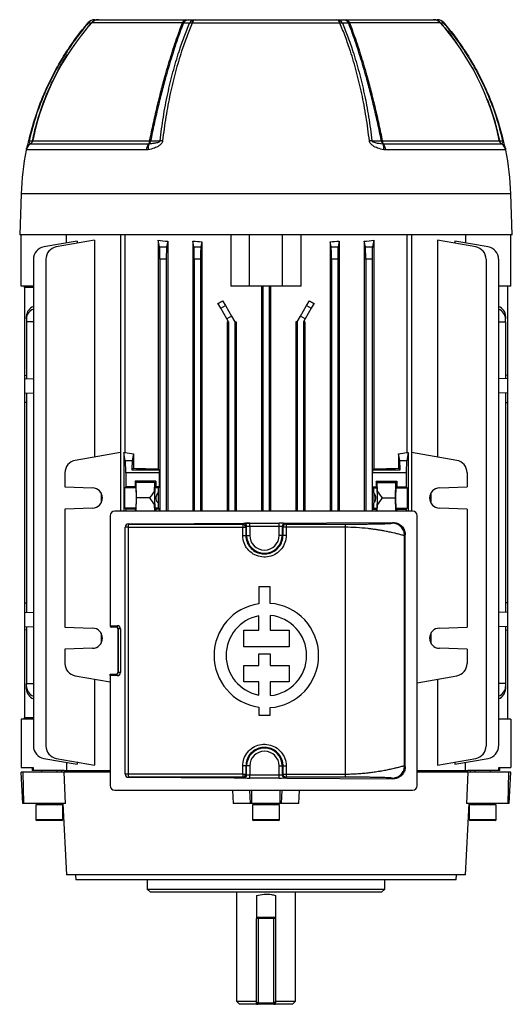
# Model space of a CAD drawing. Units: millimetres. Extents: x -787 to 512, y -512 to 512.
# Drawn here: x -79 to 79, y -512 to -196 of the extents above; entities that cross this region are included whole.
import ezdxf

# ---------------------------------------------------------------- set-up
doc = ezdxf.new("R2010")
doc.units = ezdxf.units.MM

msp = doc.modelspace()

# ---------------------------------------------------------------- linework, layer by layer
at = {"color": 8, "linetype": 'Continuous', "lineweight": 25}
for p, q in [((-57.79, -199.21), (-56.05, -197.11)), ((-26.78, -197), (-55.91, -197)), ((55.91, -197), (26.78, -197)), ((78.54, -251.9), (-78.54, -251.9)), ((-74.6, -282), (-77.5, -282)), ((-77.5, -420), (-74.6, -420)), ((-5.02, -447.5), (-5.22, -443.3)), ((-4.58, -447.5), (-4.58, -443.3)), ((4.58, -447.5), (4.58, -443.3)), ((5.02, -447.5), (5.22, -443.3)), ((-3, -484), (-2.5, -484)), ((2.5, -484), (3, -484))]:
    msp.add_line(p, q, dxfattribs=at)
at = {"color": 7, "linetype": 'Continuous', "lineweight": 25}
for p, q in [((-53.67, -196), (-25.71, -196)), ((-25.71, -196), (-24.76, -196)), ((23.69, -197.07), (-23.69, -197.07)), ((-22.74, -196), (22.74, -196)), ((24.76, -196), (25.71, -196)), ((25.71, -196), (53.67, -196)), ((-75.5, -235.79), (-75.51, -235.81)), ((-75.51, -235.81), (-37.63, -235.81)), ((-74.84, -234.88), (-37.3, -234.88)), ((-37.63, -235.81), (-37.46, -235.79)), ((37.3, -234.88), (74.84, -234.88)), ((37.46, -235.79), (37.63, -235.81)), ((37.63, -235.81), (75.51, -235.81)), ((75.51, -235.81), (75.5, -235.79)), ((-38.34, -237.82), (-76.93, -237.82)), ((-37.79, -237.76), (-38.34, -237.82)), ((38.34, -237.82), (37.79, -237.76)), ((76.93, -237.82), (38.34, -237.82)), ((-78.54, -251.9), (-79, -265)), ((79, -265), (78.54, -251.9)), ((79, -265), (-79, -265)), ((-78.5, -281.5), (-78.5, -265)), ((-64.02, -267.66), (-64.02, -265)), ((-46.67, -265), (-46.67, -353.7)), ((-45.24, -265), (-45.24, -334.89)), ((-11.25, -265), (-11.25, -281.5)), ((-5.25, -281.5), (-5.25, -265)), ((5.25, -281.5), (5.25, -265)), ((11.25, -281.5), (11.25, -265)), ((45.24, -334.89), (45.24, -265)), ((46.67, -265), (46.67, -353.7)), ((64.02, -265), (64.02, -267.66)), ((78.5, -281.5), (78.5, -265)), ((-60.61, -267.06), (-71.3, -268.94)), ((-55.06, -266.79), (-67.28, -268.94)), ((-60.61, -267.06), (-60.61, -267.77)), ((-55.06, -266.79), (-55.06, -336.37)), ((-34.54, -266.79), (-34.54, -340.17)), ((-34.12, -268.94), (-34.54, -266.79)), ((-31.52, -267.1), (-31.88, -268.94)), ((-31.52, -267.1), (-31.52, -353.7)), ((-23.49, -267.06), (-23.49, -353.7)), ((-23.12, -268.94), (-23.49, -267.06)), ((-20.55, -267.25), (-20.88, -268.94)), ((-20.55, -267.25), (-20.55, -353.7)), ((20.55, -267.25), (20.55, -353.7)), ((20.88, -268.94), (20.55, -267.25)), ((23.49, -267.06), (23.12, -268.94)), ((23.49, -267.06), (23.49, -353.7)), ((31.52, -267.1), (31.52, -353.7)), ((31.88, -268.94), (31.52, -267.1)), ((34.54, -266.79), (34.12, -268.94)), ((34.54, -266.79), (34.54, -340.17)), ((55.06, -266.79), (55.06, -336.37)), ((67.28, -268.94), (55.06, -266.79)), ((60.61, -267.06), (60.61, -267.77)), ((71.3, -268.94), (60.61, -267.06)), ((-34.12, -268.94), (-31.88, -268.94)), ((-23.12, -268.94), (-20.88, -268.94)), ((20.88, -268.94), (23.12, -268.94)), ((31.88, -268.94), (34.12, -268.94)), ((-74.6, -272.88), (-74.6, -429.12)), ((-70.59, -272.88), (-70.59, -429.12)), ((-34, -272.88), (-34, -353.7)), ((-32, -272.88), (-34, -272.88)), ((-32, -272.88), (-32, -353.7)), ((-23, -272.88), (-23, -353.7)), ((-21, -272.88), (-23, -272.88)), ((-21, -272.88), (-21, -353.7)), ((21, -272.88), (21, -353.7)), ((23, -272.88), (21, -272.88)), ((23, -272.88), (23, -353.7)), ((32, -272.88), (32, -353.7)), ((34, -272.88), (32, -272.88)), ((34, -272.88), (34, -353.7)), ((70.59, -272.88), (70.59, -429.12)), ((74.6, -272.88), (74.6, -429.12)), ((-74.6, -281.5), (-78.5, -281.5)), ((-77.5, -282), (-77.5, -281.5)), ((-77.5, -282), (-77.5, -310.14)), ((-5.25, -281.5), (-11.25, -281.5)), ((5.25, -281.5), (-5.25, -281.5)), ((-1.44, -281.5), (-1.44, -353.7)), ((-1, -281.5), (-1, -353.7)), ((1, -281.5), (1, -353.7)), ((1.44, -281.5), (1.44, -353.7)), ((11.25, -281.5), (5.25, -281.5)), ((78.5, -281.5), (74.6, -281.5)), ((77.5, -281.5), (77.5, -310.14)), ((-14.53, -288.62), (-15.45, -287.03)), ((-13.91, -286.22), (-13.03, -287.76)), ((13.03, -287.76), (13.91, -286.22)), ((15.45, -287.03), (14.53, -288.62)), ((-14.53, -288.62), (-13.03, -287.76)), ((-12.56, -292.03), (-14.53, -288.62)), ((-13.03, -287.76), (-11.06, -291.17)), ((11.06, -291.17), (13.03, -287.76)), ((14.53, -288.62), (12.56, -292.03)), ((13.03, -287.76), (14.53, -288.62)), ((-76.85, -292.03), (-76.85, -291.17)), ((-76.85, -292.03), (-76.85, -293)), ((-74.6, -293), (-76.85, -293)), ((-76.85, -293), (-76.85, -311.19)), ((-11.06, -291.17), (-12.56, -292.03)), ((-12, -293), (-12.56, -292.03)), ((-12.46, -293), (-12.46, -353.7)), ((-12.46, -293), (-12, -293)), ((-12, -293), (-12, -353.7)), ((-11.06, -291.17), (-10, -293)), ((-10, -293), (-9.56, -293)), ((-10, -293), (-10, -353.7)), ((-9.56, -293), (-9.56, -353.7)), ((9.56, -293), (9.56, -353.7)), ((10, -293), (9.56, -293)), ((10, -293), (11.06, -291.17)), ((10, -293), (10, -353.7)), ((12.56, -292.03), (11.06, -291.17)), ((12.56, -292.03), (12, -293)), ((12.46, -293), (12, -293)), ((12, -293), (12, -353.7)), ((12.46, -293), (12.46, -353.7)), ((74.6, -293), (76.85, -293)), ((76.85, -291.17), (76.85, -292.03)), ((76.85, -293), (76.85, -292.03)), ((76.85, -293), (76.85, -311.19)), ((-77.5, -310.14), (-76.85, -310.12)), ((-77.5, -310.14), (-77.5, -311.21)), ((-77.5, -311.21), (-74.6, -311.11)), ((-77.5, -311.21), (-77.5, -315.79)), ((77.5, -311.21), (74.6, -311.11)), ((77.5, -310.14), (76.85, -310.12)), ((77.5, -310.14), (77.5, -311.21)), ((77.5, -311.21), (77.5, -315.79)), ((-77.5, -315.79), (-74.6, -315.89)), ((-77.5, -315.79), (-77.5, -318.86)), ((-76.85, -315.81), (-76.85, -386.19)), ((77.5, -315.79), (74.6, -315.89)), ((76.85, -315.81), (76.85, -386.19)), ((77.5, -315.79), (77.5, -318.86)), ((-76.85, -318.88), (-77.5, -318.86)), ((-77.5, -318.86), (-77.5, -383.14)), ((76.85, -318.88), (77.5, -318.86)), ((77.5, -318.86), (77.5, -383.14)), ((-46.67, -334.89), (-61.17, -337.44)), ((-45.62, -334.89), (-45.62, -353.7)), ((-45.12, -337.44), (-45.62, -334.89)), ((-45.62, -334.89), (-45.24, -334.89)), ((45.62, -334.89), (45.12, -337.44)), ((45.24, -334.89), (45.62, -334.89)), ((45.62, -334.89), (45.62, -353.7)), ((61.17, -337.44), (46.67, -334.89)), ((-45.12, -337.44), (-42.88, -337.44)), ((-42.47, -335.33), (-42.88, -337.44)), ((-42.47, -335.33), (-42.47, -339.97)), ((42.47, -335.33), (42.47, -339.97)), ((42.88, -337.44), (42.47, -335.33)), ((42.88, -337.44), (45.12, -337.44)), ((-42.47, -339.97), (-43, -340.5)), ((-43, -340.5), (-34.22, -340.5)), ((-34.22, -340.5), (-34.54, -340.17)), ((34.22, -340.5), (34.54, -340.17)), ((34.22, -340.5), (43, -340.5)), ((42.47, -339.97), (43, -340.5)), ((-64.48, -341.38), (-64.48, -345.94)), ((-34.21, -341.38), (-45, -341.38)), ((-45, -341.38), (-45, -345.94)), ((-35.3, -344.12), (-42, -344.12)), ((-42, -344.12), (-42, -345.94)), ((-41.62, -344.5), (-42, -344.12)), ((-35.68, -344.5), (-35.3, -344.12)), ((-35.3, -344.12), (-35.3, -345.94)), ((-34.21, -345.94), (-34.21, -341.38)), ((34.21, -345.94), (34.21, -341.38)), ((45, -341.38), (34.21, -341.38)), ((35.3, -344.12), (42, -344.12)), ((35.3, -344.12), (35.3, -345.94)), ((35.68, -344.5), (35.3, -344.12)), ((41.62, -344.5), (42, -344.12)), ((42, -344.12), (42, -345.94)), ((45, -341.38), (45, -345.94)), ((64.48, -341.38), (64.48, -345.94)), ((-64.48, -345.94), (-55.61, -346.25)), ((-45.31, -346.25), (-45, -345.94)), ((-41.69, -346.25), (-45.31, -346.25)), ((-42, -345.94), (-45, -345.94)), ((-41.69, -346.25), (-42, -345.94)), ((-41.53, -349.5), (-41.62, -344.5)), ((-35.68, -344.5), (-41.62, -344.5)), ((-35.73, -347.32), (-35.68, -344.5)), ((-35.73, -347.32), (-35.73, -351.68)), ((-35.61, -346.25), (-35.3, -345.94)), ((-34.52, -346.25), (-35.61, -346.25)), ((-34.21, -345.94), (-35.3, -345.94)), ((-34.21, -345.94), (-34.52, -346.25)), ((34.21, -345.94), (34.52, -346.25)), ((34.21, -345.94), (35.3, -345.94)), ((34.52, -346.25), (35.61, -346.25)), ((35.61, -346.25), (35.3, -345.94)), ((35.68, -344.5), (41.62, -344.5)), ((35.73, -347.32), (35.68, -344.5)), ((35.73, -351.68), (35.73, -347.32)), ((41.53, -349.5), (41.62, -344.5)), ((41.69, -346.25), (42, -345.94)), ((41.69, -346.25), (45.31, -346.25)), ((42, -345.94), (45, -345.94)), ((45, -345.94), (45.31, -346.25)), ((55.61, -346.25), (64.48, -345.94)), ((-52.91, -347.89), (-52.91, -351.11)), ((-41.61, -353.7), (-41.53, -349.5)), ((-37.37, -349.5), (-41.53, -349.5)), ((-34.62, -347.89), (-34.62, -351.11)), ((34.62, -347.89), (34.62, -351.11)), ((37.37, -349.5), (41.53, -349.5)), ((41.61, -353.7), (41.53, -349.5)), ((52.91, -347.89), (52.91, -351.11)), ((-55.61, -352.75), (-64.48, -353.06)), ((-64.48, -353.06), (-64.48, -390.94)), ((47, -353.7), (-48.5, -353.7)), ((-45, -353.06), (-45.31, -352.75)), ((-41.69, -352.75), (-45.31, -352.75)), ((-42, -353.06), (-45, -353.06)), ((-45, -353.06), (-45, -353.7)), ((-42, -353.06), (-41.69, -352.75)), ((-42, -353.06), (-42, -353.7)), ((-35.69, -353.7), (-35.73, -351.68)), ((-35.3, -353.06), (-35.61, -352.75)), ((-34.52, -352.75), (-35.61, -352.75)), ((-35.3, -353.06), (-35.3, -353.7)), ((-34.21, -353.06), (-35.3, -353.06)), ((-34.21, -353.06), (-34.52, -352.75)), ((-34.21, -353.7), (-34.21, -353.06)), ((34.21, -353.06), (34.52, -352.75)), ((34.21, -353.7), (34.21, -353.06)), ((34.21, -353.06), (35.3, -353.06)), ((34.52, -352.75), (35.61, -352.75)), ((35.3, -353.06), (35.61, -352.75)), ((35.3, -353.06), (35.3, -353.7)), ((35.69, -353.7), (35.73, -351.68)), ((42, -353.06), (41.69, -352.75)), ((41.69, -352.75), (45.31, -352.75)), ((42, -353.06), (42, -353.7)), ((42, -353.06), (45, -353.06)), ((45.31, -352.75), (45, -353.06)), ((45, -353.06), (45, -353.7)), ((64.48, -353.06), (55.61, -352.75)), ((64.48, -353.06), (64.48, -390.94)), ((-50, -355.2), (-50, -390.5)), ((48.5, -441.8), (48.5, -355.2)), ((-45.15, -438.14), (-45.15, -358.86)), ((-45.14, -358.87), (-45.15, -358.86)), ((-44.23, -358.87), (-45.14, -358.87)), ((-45.14, -438.13), (-45.14, -358.87)), ((-44.23, -358.87), (-44.23, -438.13)), ((-44.16, -357.85), (40.67, -357.34)), ((-44.16, -357.85), (-44.14, -357.87)), ((-7.48, -361.5), (-7.48, -358.91)), ((-7.48, -358.91), (-6.46, -358.91)), ((-7.46, -357.91), (-7.22, -357.66)), ((-6.22, -358.66), (-6.46, -358.91)), ((-6.46, -358.91), (-6.46, -361.5)), ((-6.22, -361.5), (-6.22, -358.66)), ((-5.22, -357.63), (4.22, -357.63)), ((-5.22, -358.63), (-5.22, -357.63)), ((-5.22, -358.63), (-5.22, -361.5)), ((4.22, -358.63), (-5.22, -358.63)), ((4.22, -358.63), (4.22, -357.63)), ((4.22, -361.5), (4.22, -358.63)), ((5.46, -358.91), (5.22, -358.66)), ((5.22, -358.66), (5.22, -361.5)), ((5.46, -361.5), (5.46, -358.91)), ((6.22, -357.66), (6.46, -357.91)), ((6.46, -357.91), (25.43, -357.9)), ((25.49, -358.9), (6.48, -358.91)), ((6.48, -358.91), (6.48, -361.5)), ((25.49, -438.1), (25.49, -358.9)), ((40.44, -357.57), (40.67, -357.34)), ((-7.48, -361.5), (-6.46, -361.5)), ((-6.22, -361.5), (-6.46, -361.5)), ((-6.22, -361.5), (-5.22, -361.5)), ((5.22, -361.5), (4.22, -361.5)), ((5.22, -361.5), (5.46, -361.5)), ((6.48, -361.5), (5.46, -361.5)), ((44.69, -361.32), (44.44, -361.57)), ((44.44, -435.43), (44.44, -361.57)), ((44.69, -435.68), (44.69, -361.32)), ((-2.35, -378.07), (-2.35, -383.45)), ((1.35, -378.07), (-2.35, -378.07)), ((1.35, -383.32), (1.35, -378.07)), ((-77.5, -383.14), (-76.85, -383.12)), ((-77.5, -383.14), (-77.5, -386.21)), ((77.5, -383.14), (76.85, -383.12)), ((77.5, -383.14), (77.5, -386.21)), ((-77.5, -386.21), (-74.6, -386.11)), ((-77.5, -386.21), (-77.5, -390.79)), ((-2.35, -391.95), (-2.35, -387.37)), ((1.35, -387.19), (1.35, -391.95)), ((77.5, -386.21), (74.6, -386.11)), ((77.5, -386.21), (77.5, -390.79)), ((-77.5, -390.79), (-74.6, -390.89)), ((-77.5, -390.79), (-77.5, -391.86)), ((-76.85, -390.81), (-76.85, -409)), ((-64.48, -390.94), (-55.61, -391.25)), ((-50, -390.5), (-47.69, -390.5)), ((-47.86, -391), (-49.5, -391)), ((-47.36, -391.5), (-47.44, -391.5)), ((-47.44, -405.5), (-47.44, -391.5)), ((-46.7, -391.5), (-47.36, -391.5)), ((-47.36, -405.5), (-47.36, -391.5)), ((-46.7, -391.5), (-46.7, -405.5)), ((55.61, -391.25), (64.48, -390.94)), ((77.5, -390.79), (74.6, -390.89)), ((76.85, -390.81), (76.85, -409)), ((77.5, -390.79), (77.5, -391.86)), ((-76.85, -391.88), (-77.5, -391.86)), ((-77.5, -391.86), (-77.5, -420)), ((-52.91, -392.89), (-52.91, -396.11)), ((-7.11, -397.29), (-7.11, -391.95)), ((-7.11, -391.95), (-2.35, -391.95)), ((1.35, -391.95), (7.44, -391.95)), ((7.44, -391.95), (7.44, -397.29)), ((52.91, -392.89), (52.91, -396.11)), ((76.85, -391.88), (77.5, -391.86)), ((77.5, -391.86), (77.5, -420.5)), ((-55.61, -397.75), (-64.48, -398.06)), ((-64.48, -398.06), (-64.48, -402.62)), ((7.44, -397.29), (-7.11, -397.29)), ((64.48, -398.06), (55.61, -397.75)), ((64.48, -398.06), (64.48, -402.62)), ((-2.35, -403.26), (-2.35, -399.51)), ((-2.35, -399.51), (1.35, -399.51)), ((1.35, -399.51), (1.35, -403.26)), ((-7.11, -408.52), (-7.11, -403.26)), ((-7.11, -403.26), (-2.35, -403.26)), ((1.35, -403.26), (7.44, -403.26)), ((7.44, -403.26), (7.44, -408.52)), ((-61.17, -406.56), (-50, -408.53)), ((-55.06, -407.63), (-55.06, -435.21)), ((-50, -406.5), (-50, -406)), ((-50, -406), (-47.86, -406)), ((-50, -406.5), (-50, -441.8)), ((-47.69, -406.5), (-50, -406.5)), ((-47.44, -405.5), (-47.36, -405.5)), ((-46.7, -405.5), (-47.36, -405.5)), ((48.5, -408.79), (61.17, -406.56)), ((55.06, -407.63), (55.06, -435.21)), ((-76.85, -409.97), (-76.85, -409)), ((-76.85, -409), (-74.6, -409)), ((-76.85, -410.83), (-76.85, -409.97)), ((-2.35, -408.52), (-7.11, -408.52)), ((-2.35, -412.73), (-2.35, -408.52)), ((7.44, -408.52), (1.35, -408.52)), ((1.35, -408.52), (1.35, -412.91)), ((76.85, -409), (74.6, -409)), ((76.85, -409), (76.85, -409.97)), ((76.85, -409.97), (76.85, -410.83)), ((-2.35, -416.65), (-2.35, -419.18)), ((1.35, -419.18), (1.35, -416.78)), ((-77.5, -420.5), (-77.5, -420)), ((-2.35, -419.18), (1.35, -419.18)), ((-78.5, -420.5), (-78.5, -436)), ((-74.6, -420.5), (-78.5, -420.5)), ((78.5, -420.5), (74.6, -420.5)), ((78.5, -420.5), (78.5, -436)), ((-78.5, -436), (-74.69, -436)), ((-75, -436), (-75, -437)), ((-74.69, -436), (-74.69, -437)), ((-71.3, -433.06), (-60.61, -434.94)), ((-67.28, -433.06), (-55.06, -435.21)), ((-64.02, -434.34), (-64.02, -437)), ((-60.61, -434.23), (-60.61, -434.94)), ((-7.48, -438.09), (-7.48, -435.5)), ((-6.46, -435.5), (-7.48, -435.5)), ((-6.46, -435.5), (-6.46, -438.09)), ((-6.22, -435.5), (-6.46, -435.5)), ((-6.22, -438.34), (-6.22, -435.5)), ((-5.22, -435.5), (-6.22, -435.5)), ((-5.22, -435.5), (-5.22, -438.37)), ((4.22, -435.5), (5.22, -435.5)), ((4.22, -438.37), (4.22, -435.5)), ((5.22, -435.5), (5.46, -435.5)), ((5.22, -435.5), (5.22, -438.34)), ((5.46, -435.5), (6.48, -435.5)), ((5.46, -438.09), (5.46, -435.5)), ((6.48, -435.5), (6.48, -438.09)), ((44.44, -435.43), (44.69, -435.68)), ((55.06, -435.21), (67.28, -433.06)), ((60.61, -434.94), (71.3, -433.06)), ((60.61, -434.23), (60.61, -434.94)), ((64.02, -437), (64.02, -434.34)), ((74.69, -436), (78.5, -436)), ((74.69, -437), (74.69, -436)), ((75, -437), (75, -436)), ((-77.98, -447.5), (-78.5, -437.5)), ((-77.88, -437.5), (-78.5, -437.5)), ((-77.68, -447.5), (-77.88, -437.5)), ((-64.76, -437.5), (-77.88, -437.5)), ((-74.69, -437), (-75, -437)), ((-64.71, -437), (-74.69, -437)), ((-72, -437), (-72, -437.5)), ((-67, -437.5), (-67, -437)), ((-65.63, -437), (-65.67, -437.5)), ((-50, -437.5), (-64.76, -437.5)), ((-64.29, -447.5), (-64.76, -437.5)), ((-64.71, -437), (-50, -437)), ((-45.15, -438.14), (-45.14, -438.13)), ((-44.23, -438.13), (-45.14, -438.13)), ((-44.14, -439.13), (-44.16, -439.15)), ((-44.16, -439.15), (40.67, -439.66)), ((-7.48, -438.09), (-6.46, -438.09)), ((-7.22, -439.34), (-7.46, -439.09)), ((-6.46, -438.09), (-6.22, -438.34)), ((-5.22, -439.37), (-5.22, -438.37)), ((-5.22, -438.37), (4.22, -438.37)), ((4.22, -439.37), (4.22, -438.37)), ((5.22, -438.34), (5.46, -438.09)), ((6.46, -439.09), (6.22, -439.34)), ((25.43, -439.1), (6.46, -439.09)), ((6.48, -438.09), (25.49, -438.1)), ((48.5, -437), (64.71, -437)), ((64.76, -437.5), (48.5, -437.5)), ((64.76, -437.5), (64.29, -447.5)), ((74.69, -437), (64.71, -437)), ((77.88, -437.5), (64.76, -437.5)), ((65.67, -437.5), (65.63, -437)), ((67, -437), (67, -437.5)), ((72, -437.5), (72, -437)), ((75, -437), (74.69, -437)), ((77.68, -447.5), (77.88, -437.5)), ((78.5, -437.5), (77.88, -437.5)), ((77.98, -447.5), (78.5, -437.5)), ((4.22, -439.37), (-5.22, -439.37)), ((40.67, -439.66), (40.44, -439.43)), ((-48.5, -443.3), (47, -443.3)), ((-10.73, -443.3), (-10.57, -447.5)), ((10.57, -447.5), (10.73, -443.3)), ((-77.68, -447.5), (-77.98, -447.5)), ((-64.29, -447.5), (-77.68, -447.5)), ((-73.86, -448), (-73.86, -452.79)), ((-69.5, -448), (-73.86, -448)), ((-65.14, -448), (-69.5, -448)), ((-65.15, -447.5), (-63.95, -470.5)), ((-65.14, -452.79), (-65.14, -448)), ((-5.02, -447.5), (-10.57, -447.5)), ((-4.58, -447.5), (-5.02, -447.5)), ((4.58, -447.5), (-4.58, -447.5)), ((-4.36, -448), (-4.36, -452.79)), ((4.36, -448), (-4.36, -448)), ((4.36, -452.79), (4.36, -448)), ((5.02, -447.5), (4.58, -447.5)), ((10.57, -447.5), (5.02, -447.5)), ((63.95, -470.5), (65.15, -447.5)), ((77.68, -447.5), (64.29, -447.5)), ((65.14, -448), (65.14, -452.79)), ((73.86, -448), (65.14, -448)), ((73.86, -452.79), (73.86, -448)), ((77.98, -447.5), (77.68, -447.5)), ((-73.86, -452.79), (-73.5, -453)), ((-69.5, -452.79), (-73.86, -452.79)), ((-69.5, -453), (-73.5, -453)), ((-65.14, -452.79), (-69.5, -452.79)), ((-65.5, -453), (-69.5, -453)), ((-65.5, -453), (-65.14, -452.79)), ((-4.36, -452.79), (-4, -453)), ((4.36, -452.79), (-4.36, -452.79)), ((4, -453), (-4, -453)), ((4, -453), (4.36, -452.79)), ((65.14, -452.79), (65.5, -453)), ((73.86, -452.79), (65.14, -452.79)), ((73.5, -453), (65.5, -453)), ((73.5, -453), (73.86, -452.79)), ((63.95, -470.5), (-63.95, -470.5)), ((-61.05, -470.5), (-61.03, -472)), ((61.03, -472), (61.05, -470.5)), ((61.03, -472), (-61.03, -472)), ((-38.1, -472), (-38.1, -475)), ((38.1, -475), (38.1, -472)), ((-38.1, -475), (-37.1, -476)), ((-38.1, -475), (38.1, -475)), ((37.1, -476), (-37.1, -476)), ((-9.5, -476), (-9.5, -511)), ((-3, -477.06), (-3, -484.5)), ((3, -477.06), (3, -484.5)), ((9.5, -511), (9.5, -476)), ((37.1, -476), (38.1, -475)), ((-3, -511.5), (-3, -484.5)), ((-2.5, -484.5), (-3, -484.5)), ((-2.5, -484.5), (-2.5, -484)), ((-2.5, -484), (2.5, -484)), ((2.5, -484.5), (-2.5, -484.5)), ((-2.5, -484.5), (-2.5, -511.5)), ((2.5, -484), (2.5, -484.5)), ((2.5, -511.5), (2.5, -484.5)), ((3, -484.5), (2.5, -484.5)), ((3, -484.5), (3, -511.5)), ((-9.5, -511), (-8.5, -512)), ((-9.5, -511), (-3, -511)), ((-2.5, -511.5), (-3, -511.5)), ((-2.5, -511.5), (2.5, -511.5)), ((-2.5, -511.5), (-2.5, -512)), ((3, -511.5), (2.5, -511.5)), ((2.5, -512), (2.5, -511.5)), ((3, -511), (9.5, -511)), ((8.5, -512), (9.5, -511)), ((-3, -512), (-8.5, -512)), ((-3, -512), (-2.5, -512)), ((2.5, -512), (-2.5, -512)), ((2.5, -512), (3, -512)), ((8.5, -512), (3, -512))]:
    msp.add_line(p, q, dxfattribs=at)
at = {"color": 7, "linetype": 'Continuous', "lineweight": 25, "flags": 128}
for points in [[(-57.14, -197.06), (-57.14, -197.06), (-57.14, -197.07)], [(57.14, -197.07), (57.14, -197.06), (57.14, -197.06)], [(-76.1, -234.88), (-76.11, -234.88), (-76.11, -234.88), (-76.11, -234.88), (-76.1, -234.88), (-76.08, -234.89), (-76.06, -234.89), (-76.04, -234.9), (-76.01, -234.9)], [(-76.01, -234.9), (-75.78, -234.9), (-75.41, -234.91), (-74.89, -234.91)], [(-37.01, -234.91), (-36.03, -234.91), (-35.04, -234.91), (-33.98, -234.9)], [(33.98, -234.9), (34.62, -234.9), (35.61, -234.91), (37.01, -234.91)], [(74.89, -234.91), (75.26, -234.91), (75.62, -234.91), (76.01, -234.9)], [(76.1, -234.88), (76.11, -234.88), (76.11, -234.88), (76.11, -234.88), (76.1, -234.88), (76.08, -234.89), (76.06, -234.89), (76.04, -234.9), (76.01, -234.9)], [(-47.69, -390.5), (-47.7, -390.6), (-47.71, -390.69), (-47.72, -390.78), (-47.74, -390.85), (-47.77, -390.92), (-47.79, -390.96), (-47.82, -390.99), (-47.86, -391)], [(-47.69, -406.5), (-47.7, -406.4), (-47.71, -406.31), (-47.72, -406.22), (-47.74, -406.15), (-47.77, -406.08), (-47.79, -406.04), (-47.82, -406.01), (-47.86, -406)]]:
    msp.add_lwpolyline(points, dxfattribs=at)
at = {"color": 7, "linetype": 'Continuous', "lineweight": 25}
for centre, radius, start, end in [((4.56, -250.9), 81, 138.2914, 168.2029), ((-54.85, -199), 3, 90, 139.7118), ((-54.83, -198.78), 2.78, 90.4286, 143.3863), ((-53.83, -198.78), 2.78, 90.4251, 143.002), ((-53.67, -199), 3, 90, 138.2914), ((-25.46, -197.35), 1.37, 100.6691, 165.5317), ((-24.66, -198.12), 2.12, 92.7913, 151.5641), ((-22.63, -198.12), 2.12, 92.8681, 152.0475), ((-23.88, -200.11), 3.05, 86.2713, 101.7685), ((-22.39, -197.26), 1.31, 105.3613, 171.4491), ((22.39, -197.26), 1.31, 8.5515, 74.6393), ((22.63, -198.12), 2.12, 27.9648, 87.1339), ((23.89, -200.11), 3.05, 78.2597, 93.7575), ((24.66, -198.12), 2.12, 28.4467, 87.2104), ((25.46, -197.35), 1.37, 14.4685, 79.331), ((53.67, -199), 3, 41.7086, 90), ((53.83, -198.78), 2.78, 36.9894, 89.5748), ((54.85, -199), 3, 40.2858, 90), ((54.83, -198.78), 2.78, 36.6039, 89.5713), ((-4.56, -250.9), 81, 11.529, 41.7086), ((-73.99, -238.4), 3, 120.3516, 168.9618), ((-76.21, -234.6), 1.4, 300.3516, 348.5931), ((-76.26, -234.62), 1.4, 303.0007, 347.9852), ((-74.89, -234.85), 0.0618, 269.7968, 329.964), ((4.56, -250.9), 81, 168.2029, 168.5931), ((-34.59, -238.02), 3.76, 144.0081, 177.062), ((-34.42, -237.31), 3.4, 153.474, 187.7302), ((-39.04, -234.78), 1.75, 323.9651, 356.8591), ((-38.48, -234.72), 1.48, 313.7172, 352.7578), ((-36.52, -229.04), 5.89, 262.4247, 265.2003), ((-33.36, -243.21), 8.33, 88.7402, 94.2666), ((33.36, -243.22), 8.34, 85.758, 91.2808), ((36.52, -229.03), 5.9, 274.8314, 277.6024), ((38.48, -234.72), 1.48, 187.247, 226.2833), ((39.04, -234.78), 1.75, 183.1408, 216.0342), ((34.42, -237.31), 3.4, 352.2688, 26.5245), ((34.59, -238.02), 3.76, 2.9379, 35.9913), ((76.21, -234.6), 1.4, 191.4069, 239.6484), ((74.89, -234.85), 0.0617, 210.1421, 270.3013), ((76.26, -234.62), 1.4, 192.0089, 236.9995), ((73.99, -238.4), 3, 11.0382, 59.6484), ((11.32, -255.04), 89.92, 168.9618, 178), ((-11.32, -255.04), 89.92, 2, 11.0382), ((-70.6, -272.88), 4, 100, 180), ((-66.59, -272.88), 4, 100, 180), ((66.59, -272.88), 4, 0, 80), ((70.6, -272.88), 4, 0, 80), ((-73.34, -291.34), 3.52, 111.0442, 177.2478), ((-73.4, -292.15), 3.45, 110.314, 177.978), ((73.4, -291.29), 3.45, 2.022, 69.686), ((73.34, -292.2), 3.52, 2.7522, 68.9558), ((-60.48, -341.38), 4, 100, 180), ((60.48, -341.38), 4, 0, 80), ((-55.73, -349.5), 3.25, 272, 88), ((55.73, -349.5), 3.25, 92, 268), ((-48.5, -355.2), 1.5, 90, 180), ((47, -355.2), 1.5, 0, 90), ((-44.14, -358.87), 1, 90.0204, 179.9796), ((-41.19, -358.64), 3.04, 165.5014, 184.4769), ((11.14, -358.67), 18.62, 177.6593, 180.7373), ((-7.46, -358.91), 1, 0.0204, 89.9796), ((-7.22, -358.66), 1, 0.0204, 89.9796), ((6.22, -358.66), 1, 90.0204, 179.9796), ((-0.5, -361.5), 5.72, 180, 0), ((-0.5, -361.5), 4.72, 180, 0), ((0.11, -400.05), 16.78, 98.4201, 261.5799), ((0.11, -400.05), 16.78, 274.2599, 85.7401), ((0.11, -400.05), 12.92, 100.9635, 259.0365), ((0.11, -400.05), 12.92, 275.5363, 84.4637), ((-55.73, -394.5), 3.25, 272, 88), ((-49.5, -390.5), 0.5, 180, 270), ((55.73, -394.5), 3.25, 92, 268), ((-60.48, -402.62), 4, 180, 260), ((60.48, -402.62), 4, 280, 0), ((-73.34, -409.8), 3.52, 182.7522, 248.9558), ((73.4, -409.85), 3.45, 290.314, 357.978), ((-73.4, -410.71), 3.45, 182.022, 249.686), ((73.34, -410.66), 3.52, 291.0442, 357.2478), ((-70.6, -429.12), 4, 180, 260), ((-66.59, -429.12), 4, 180, 260), ((66.59, -429.12), 4, 280, 0), ((70.6, -429.12), 4, 280, 0), ((-0.5, -435.5), 5.72, 0, 180), ((-0.5, -435.5), 4.72, 0, 180), ((-44.14, -438.13), 1, 180.0204, 269.9796), ((-41.19, -438.36), 3.04, 175.5231, 194.4986), ((11.14, -438.33), 18.62, 179.2627, 182.3407), ((-7.46, -438.09), 1, 270.0204, 359.9796), ((-7.22, -438.34), 1, 270.0204, 359.9796), ((6.22, -438.34), 1, 180.0204, 269.9796), ((-48.5, -441.8), 1.5, 180, 270), ((47, -441.8), 1.5, 270, 0), ((-72.1, -447.5), 0.5, 270, 0), ((-66.9, -447.5), 0.5, 180, 270), ((-2.6, -447.5), 0.5, 270, 0), ((2.6, -447.5), 0.5, 180, 270), ((66.9, -447.5), 0.5, 270, 0), ((72.1, -447.5), 0.5, 180, 270), ((-2.5, -484.5), 0.5, 90, 180), ((2.5, -484.5), 0.5, 0, 90), ((-2.5, -511.5), 0.5, 180, 270), ((2.5, -511.5), 0.5, 270, 0)]:
    msp.add_arc(centre, radius, start, end, dxfattribs=at)
at = {"color": 8, "linetype": 'Continuous', "lineweight": 25}
for centre, radius, start, end in [((-58.97, -199.33), 2.92, 49.27, 51.2023), ((62.7, -203.76), 8.7, 129.6902, 130.3375), ((-74.06, -238.32), 2.92, 119.6807, 165.7049), ((74.06, -238.32), 2.92, 13.8763, 60.3202)]:
    msp.add_arc(centre, radius, start, end, dxfattribs=at)
at = {"color": 7, "linetype": 'Continuous', "lineweight": 25}
for centre, major_axis, ratio, start_param, end_param in [((0, -257.08), (65, 0), 0.176327, 4.152117, 4.20611), ((0, -256.37), (65, 0), 0.176327, 4.342659, 4.390743), ((0, -256.37), (65, 0), 0.176327, 5.034035, 5.082119), ((0, -257.08), (65, 0), 0.176327, 5.218668, 5.272661), ((-34.14, -272.88), (0, 4), 0.034921, 4.712389, 6.108652), ((-31.86, -272.88), (0, 4), 0.034921, 0.174533, 1.570796), ((-23.14, -272.88), (0, 4), 0.034921, 4.712389, 6.108652), ((-20.86, -272.88), (0, 4), 0.034921, 0.174533, 1.570796), ((20.86, -272.88), (0, 4), 0.034921, 4.712389, 6.108652), ((23.14, -272.88), (0, 4), 0.034921, 0.174533, 1.570796), ((31.86, -272.88), (0, 4), 0.034921, 4.712389, 6.108652), ((34.14, -272.88), (0, 4), 0.034921, 0.174533, 1.570796), ((0, -265.26), (64.74, 38.57), 0.151498, 4.382459, 4.406643), ((0, -265.26), (64.74, -38.57), 0.151498, 5.018135, 5.042319), ((0, -326.66), (65, 0), 0.176327, 3.942496, 4.000406), ((0, -326.66), (65, 0), 0.176327, 5.424372, 5.482282), ((-45.14, -341.38), (0, 4), 0.034921, 4.712389, 6.108652), ((-42.86, -341.38), (0, 4), 0.034921, 0.174533, 1.347339), ((42.86, -341.38), (0, 4), 0.034921, 4.935847, 6.108652), ((45.14, -341.38), (0, 4), 0.034921, 0.174533, 1.570796), ((0, -338.25), (65, 0), 0.034921, 4.000406, 4.152117), ((-34.35, -341.38), (0, 4), 0.034921, 4.712389, 4.935847), ((34.35, -341.38), (0, 4), 0.034921, 1.347339, 1.570796), ((0, -338.25), (65, 0), 0.034921, 5.272661, 5.424372), ((-45.31, -349.5), (0, 3.25), 0.034921, 0.034907, 3.106686), ((-41.69, -349.5), (0, 3.25), 0.034921, 3.176499, 6.248279), ((0, -445.42), (0, 118.91), 0.531709, 0.60059, 0.632339), ((-35.61, -349.5), (0, 3.25), 0.034921, 0.034907, 3.106686), ((-34.52, -349.5), (0, 3.25), 0.034921, 0.034907, 1.051306), ((34.52, -349.5), (0, 3.25), 0.034921, 5.231879, 6.248279), ((35.61, -349.5), (0, 3.25), 0.034921, 3.176499, 6.248279), ((0, -445.42), (0, 118.91), 0.531709, 5.650847, 5.682595), ((41.69, -349.5), (0, 3.25), 0.034921, 0.034907, 3.106686), ((45.31, -349.5), (0, 3.25), 0.034921, 3.176499, 6.248279), ((0, -253.58), (0, 118.91), 0.531709, 2.509254, 2.541003), ((0, -253.58), (0, 118.91), 0.531709, 3.742183, 3.773931), ((-34.52, -349.5), (0, 3.25), 0.034921, 2.090287, 3.106686), ((34.52, -349.5), (0, 3.25), 0.034921, 3.176499, 4.192899), ((-44.16, -358.85), (0.37, 0.931), 0.991773, 0.381351, 1.951843), ((-0.5, -350.22), (498.77, 0), 0.01742, 4.624611, 4.698398), ((-0.5, -349.22), (497.77, 0), 0.017455, 4.624611, 4.698398), ((-5.22, -357.66), (2, 0), 0.017455, 1.570796, 3.124139), ((-5.22, -358.66), (1, 0), 0.03491, 1.570796, 3.124139), ((4.22, -357.66), (2, 0), 0.017455, 0.017453, 1.570796), ((4.22, -358.66), (1, 0), 0.03491, 0.017453, 1.570796), ((-47.94, -391.5), (0, 0.5), 0.994177, 4.712389, 6.283185), ((-47.86, -391.5), (0, 0.5), 0.988506, 4.712389, 6.283185), ((-47.69, -391.5), (0, 1), 0.994177, 4.712389, 6.283185), ((-47.94, -405.5), (0, 0.5), 0.994177, 3.141593, 4.712389), ((-47.86, -405.5), (0, 0.5), 0.988506, 3.141593, 4.712389), ((-47.69, -405.5), (0, 1), 0.994177, 3.141593, 4.712389), ((-44.16, -438.15), (-0.37, 0.931), 0.991773, 1.18975, 2.760241), ((-0.5, -446.78), (498.77, 0), 0.01742, 1.584788, 1.658574), ((-0.5, -447.78), (497.77, 0), 0.017455, 1.584788, 1.658574), ((-5.22, -438.34), (1, 0), 0.03491, 3.159046, 4.712389), ((4.22, -438.34), (1, 0), 0.03491, 4.712389, 6.265732), ((-5.22, -439.34), (2, 0), 0.017455, 3.159046, 4.712389), ((4.22, -439.34), (2, 0), 0.017455, 4.712389, 6.265732)]:
    msp.add_ellipse(centre, major_axis=major_axis, ratio=ratio, start_param=start_param, end_param=end_param, dxfattribs=at)
for points, knots in [([(-76.1, -234.88), (-75.44, -232.32), (-74.11, -227.17), (-71.3, -219.79), (-67.92, -212.73), (-64.33, -206.67), (-60.71, -201.45), (-58.33, -198.53), (-57.14, -197.07)], [0, 0, 0, 0, 0.1859426, 0.3733645, 0.5536962, 0.7353726, 0.8674222, 1, 1, 1, 1]), ([(-57.07, -197.12), (-58.26, -198.58), (-60.64, -201.49), (-64.24, -206.7), (-67.83, -212.76), (-71.2, -219.79), (-74.02, -227.18), (-75.35, -232.32), (-76.01, -234.9)], [0, 0, 0, 0, 0.132066, 0.264661, 0.444968, 0.626621, 0.81257, 1, 1, 1, 1]), ([(-56.05, -197.11), (-56.24, -197.11), (-56.58, -197.12), (-56.92, -197.12), (-57.07, -197.12)], [0, 0, 0, 0, 0.5556796, 1, 1, 1, 1]), ([(-54.85, -196), (-54.71, -196), (-54.37, -196), (-54.03, -196), (-53.85, -196)], [0, 0, 0, 0, 0.444327, 1, 1, 1, 1]), ([(-37.3, -234.88), (-37.28, -234.78), (-36.91, -232.95), (-36.17, -229.42), (-35.03, -224.36), (-33.8, -219.41), (-32.31, -213.82), (-30.53, -207.73), (-28.6, -201.87), (-27.32, -198.44), (-26.78, -197)], [0, 0, 0, 0, 0.007283, 0.1311, 0.254921, 0.378743, 0.502563, 0.685076, 0.867592, 1, 1, 1, 1]), ([(-26.52, -197.11), (-27.04, -198.5), (-28.3, -201.88), (-30.21, -207.71), (-32, -213.81), (-33.5, -219.41), (-34.74, -224.42), (-35.92, -229.59), (-36.65, -233.13), (-37.01, -234.91)], [0, 0, 0, 0, 0.128377, 0.311734, 0.495087, 0.619486, 0.743887, 0.871945, 1, 1, 1, 1]), ([(-33.98, -234.9), (-33.65, -232.34), (-33, -227.19), (-31.58, -219.82), (-29.89, -212.76), (-28.1, -206.71), (-26.29, -201.49), (-25.1, -198.58), (-24.51, -197.12)], [0, 0, 0, 0, 0.18607, 0.373624, 0.554033, 0.735789, 0.867632, 1, 1, 1, 1]), ([(-23.69, -197.07), (-24.28, -198.52), (-25.48, -201.43), (-27.28, -206.64), (-29.07, -212.7), (-30.77, -219.75), (-32.19, -227.14), (-32.85, -232.3), (-33.18, -234.88)], [0, 0, 0, 0, 0.131837, 0.264198, 0.444629, 0.626409, 0.812462, 1, 1, 1, 1]), ([(-26.52, -197.11), (-26.56, -197.07), (-26.63, -197.02), (-26.75, -197.01), (-26.78, -197)], [0, 0, 0, 0, 0.691823, 1, 1, 1, 1]), ([(-24.51, -197.12), (-24.88, -197.12), (-25.55, -197.11), (-26.22, -197.11), (-26.52, -197.11)], [0, 0, 0, 0, 0.555638, 1, 1, 1, 1]), ([(-24.76, -196), (-24.46, -196), (-23.79, -196), (-23.11, -196), (-22.74, -196)], [0, 0, 0, 0, 0.444355, 1, 1, 1, 1]), ([(22.74, -196), (23.04, -196), (23.71, -196), (24.39, -196), (24.76, -196)], [0, 0, 0, 0, 0.4443269, 1, 1, 1, 1]), ([(33.17, -234.88), (32.85, -232.32), (32.19, -227.17), (30.78, -219.79), (29.08, -212.73), (27.3, -206.67), (25.49, -201.45), (24.29, -198.53), (23.69, -197.07)], [0, 0, 0, 0, 0.185943, 0.373365, 0.553696, 0.735373, 0.867422, 1, 1, 1, 1]), ([(26.52, -197.11), (26.15, -197.11), (25.48, -197.12), (24.81, -197.12), (24.51, -197.12)], [0, 0, 0, 0, 0.55568, 1, 1, 1, 1]), ([(24.51, -197.12), (25.1, -198.58), (26.3, -201.49), (28.1, -206.7), (29.89, -212.76), (31.58, -219.79), (32.99, -227.18), (33.65, -232.32), (33.98, -234.9)], [0, 0, 0, 0, 0.132066, 0.264661, 0.444968, 0.626621, 0.81257, 1, 1, 1, 1]), ([(26.78, -197), (26.73, -197.01), (26.62, -197.03), (26.55, -197.08), (26.52, -197.11)], [0, 0, 0, 0, 0.4465724, 1, 1, 1, 1]), ([(37.01, -234.91), (36.99, -234.81), (36.62, -232.98), (35.88, -229.44), (34.72, -224.37), (33.5, -219.41), (32, -213.81), (30.21, -207.71), (28.3, -201.89), (27.04, -198.5), (26.52, -197.11)], [0, 0, 0, 0, 0.0073587, 0.1317503, 0.2561448, 0.3805314, 0.5049169, 0.6881339, 0.871357, 1, 1, 1, 1]), ([(26.78, -197), (27.32, -198.45), (28.61, -201.87), (30.53, -207.74), (32.31, -213.82), (33.8, -219.41), (35.04, -224.41), (36.21, -229.57), (36.93, -233.11), (37.3, -234.88)], [0, 0, 0, 0, 0.13266, 0.315049, 0.497432, 0.621243, 0.745055, 0.872529, 1, 1, 1, 1]), ([(53.85, -196), (54, -196), (54.33, -196), (54.67, -196), (54.85, -196)], [0, 0, 0, 0, 0.444355, 1, 1, 1, 1]), ([(57.07, -197.12), (56.88, -197.12), (56.54, -197.11), (56.2, -197.11), (56.05, -197.11)], [0, 0, 0, 0, 0.555638, 1, 1, 1, 1]), ([(76.01, -234.9), (75.35, -232.34), (74.03, -227.19), (71.21, -219.82), (67.83, -212.76), (64.25, -206.71), (60.64, -201.49), (58.26, -198.58), (57.07, -197.12)], [0, 0, 0, 0, 0.18607, 0.373624, 0.554033, 0.735789, 0.867632, 1, 1, 1, 1]), ([(57.14, -197.07), (58.32, -198.52), (60.7, -201.43), (64.31, -206.64), (67.9, -212.7), (71.28, -219.75), (74.11, -227.14), (75.43, -232.3), (76.1, -234.88)], [0, 0, 0, 0, 0.131837, 0.264198, 0.444629, 0.626409, 0.812462, 1, 1, 1, 1]), ([(-76.79, -237.33), (-76.78, -237.29), (-76.73, -237.11), (-76.57, -236.64), (-76.37, -235.94), (-76.22, -235.39), (-76.14, -235.05), (-76.1, -234.88)], [0, 0, 0, 0, 0.113395, 0.545871, 0.758992, 0.879216, 1, 1, 1, 1]), ([(-76.01, -234.9), (-76.02, -234.92), (-76.03, -234.96), (-76.04, -235.02), (-76.05, -235.11), (-76.03, -235.32), (-75.87, -235.61), (-75.66, -235.71), (-75.5, -235.79)], [0, 0, 0, 0, 0.012208, 0.024359, 0.044159, 0.098715, 0.320418, 1, 1, 1, 1]), ([(-33.18, -234.88), (-33.21, -235.05), (-33.29, -235.39), (-33.66, -235.94), (-34.48, -236.64), (-35.93, -237.31), (-37.13, -237.6), (-37.79, -237.76)], [0, 0, 0, 0, 0.085474, 0.1705524, 0.3213136, 0.6271723, 1, 1, 1, 1]), ([(-37.46, -235.79), (-37.45, -235.79), (-36.93, -235.75), (-36.02, -235.65), (-34.95, -235.46), (-34.32, -235.25), (-34.09, -235.1), (-34.01, -235.01), (-33.98, -234.95), (-33.98, -234.92), (-33.98, -234.9)], [0, 0, 0, 0, 0.010185, 0.440528, 0.77263, 0.906715, 0.961745, 0.975915, 0.990233, 1, 1, 1, 1]), ([(37.79, -237.76), (37.77, -237.76), (37.12, -237.62), (35.91, -237.3), (34.48, -236.65), (33.66, -235.94), (33.29, -235.39), (33.21, -235.05), (33.17, -234.88)], [0, 0, 0, 0, 0.0076, 0.372375, 0.678523, 0.829391, 0.914497, 1, 1, 1, 1]), ([(33.98, -234.9), (33.98, -234.92), (33.98, -234.96), (34.02, -235.02), (34.1, -235.11), (34.45, -235.32), (35.6, -235.61), (36.66, -235.71), (37.46, -235.79)], [0, 0, 0, 0, 0.012208, 0.024359, 0.044159, 0.098715, 0.320418, 1, 1, 1, 1]), ([(75.5, -235.79), (75.5, -235.79), (75.61, -235.75), (75.79, -235.65), (75.97, -235.46), (76.04, -235.25), (76.05, -235.1), (76.03, -235.01), (76.03, -234.95), (76.02, -234.92), (76.01, -234.9)], [0, 0, 0, 0, 0.010185, 0.440528, 0.77263, 0.906715, 0.961745, 0.975915, 0.990233, 1, 1, 1, 1]), ([(76.1, -234.88), (76.14, -235.05), (76.22, -235.39), (76.37, -235.94), (76.57, -236.64), (76.73, -237.11), (76.78, -237.29), (76.79, -237.33)], [0, 0, 0, 0, 0.120348, 0.240139, 0.452412, 0.883063, 1, 1, 1, 1]), ([(-34.62, -351.11), (-34.74, -350.95), (-35.03, -350.58), (-35.28, -349.87), (-35.27, -349.13), (-35.05, -348.45), (-34.77, -348.09), (-34.62, -347.89)], [0, 0, 0, 0, 0.182254, 0.411312, 0.606676, 0.774475, 1, 1, 1, 1]), ([(34.62, -351.11), (34.74, -350.95), (35.03, -350.58), (35.28, -349.87), (35.27, -349.13), (35.05, -348.45), (34.77, -348.09), (34.62, -347.89)], [0, 0, 0, 0, 0.1822542, 0.4113119, 0.6066761, 0.774475, 1, 1, 1, 1]), ([(6.46, -357.91), (6.47, -357.92), (6.47, -357.95), (6.47, -358.07), (6.47, -358.2), (6.48, -358.36), (6.48, -358.59), (6.48, -358.78), (6.48, -358.91)], [0, 0, 0, 0, 0.239688, 0.368501, 0.499982, 0.631466, 0.760286, 1, 1, 1, 1]), ([(25.43, -357.9), (26.02, -357.89), (27.2, -357.89), (28.92, -357.88), (30.57, -357.87), (32.12, -357.86), (33.56, -357.84), (34.86, -357.82), (36.02, -357.8), (37.13, -357.78), (38.15, -357.75), (39.03, -357.71), (39.77, -357.67), (40.3, -357.62), (40.39, -357.59), (40.44, -357.57)], [0, 0, 0, 0, 0.066652, 0.134373, 0.200851, 0.267598, 0.332756, 0.398561, 0.462083, 0.526318, 0.605879, 0.686763, 0.770043, 0.881017, 1, 1, 1, 1]), ([(25.49, -358.9), (25.49, -358.77), (25.48, -358.58), (25.48, -358.35), (25.47, -358.19), (25.46, -358.06), (25.45, -357.93), (25.44, -357.91), (25.43, -357.9)], [0, 0, 0, 0, 0.239696, 0.368514, 0.5, 0.631486, 0.760304, 1, 1, 1, 1]), ([(44.44, -361.57), (44.42, -361.57), (44.37, -361.58), (44.09, -361.51), (43.63, -361.39), (42.98, -361.22), (42.16, -361.01), (41.26, -360.8), (40.14, -360.54), (38.91, -360.29), (37.61, -360.04), (36.41, -359.84), (35.25, -359.66), (34.02, -359.48), (31.97, -359.23), (29.15, -358.97), (26.66, -358.92), (25.49, -358.9)], [0, 0, 0, 0, 0.056935, 0.117408, 0.181473, 0.249172, 0.308492, 0.374605, 0.428382, 0.500327, 0.562528, 0.60882, 0.653447, 0.704757, 0.751293, 0.882999, 1, 1, 1, 1]), ([(44.44, -361.57), (44.39, -361.07), (44.31, -360.29), (43.81, -359.36), (43.29, -358.72), (42.65, -358.2), (41.72, -357.71), (40.94, -357.62), (40.44, -357.57)], [0, 0, 0, 0, 0.239461, 0.368363, 0.5, 0.631637, 0.760539, 1, 1, 1, 1]), ([(40.67, -357.34), (41.14, -357.39), (42.09, -357.48), (43.34, -358.23), (44.25, -359.33), (44.65, -360.43), (44.68, -361.1), (44.69, -361.32)], [0, 0, 0, 0, 0.23202, 0.464317, 0.68827, 0.898351, 1, 1, 1, 1]), ([(6.48, -361.5), (6.4, -362.28), (6.25, -363.85), (5.04, -365.94), (3.27, -367.52), (1.06, -368.43), (-1.32, -368.55), (-3.61, -367.88), (-5.56, -366.49), (-6.92, -364.54), (-7.44, -362.77), (-7.47, -361.74), (-7.48, -361.5)], [0, 0, 0, 0, 0.10728, 0.214604, 0.321999, 0.429449, 0.536912, 0.644345, 0.751728, 0.859059, 0.966347, 1, 1, 1, 1]), ([(-6.46, -361.5), (-6.46, -361.71), (-6.43, -362.59), (-5.99, -364.11), (-4.82, -365.78), (-3.16, -366.97), (-1.2, -367.54), (0.83, -367.43), (2.72, -366.66), (4.24, -365.3), (5.27, -363.51), (5.4, -362.17), (5.46, -361.5)], [0, 0, 0, 0, 0.033686, 0.141065, 0.248433, 0.355782, 0.463125, 0.570481, 0.677856, 0.785239, 0.89262, 1, 1, 1, 1]), ([(-7.48, -435.5), (-7.4, -434.72), (-7.25, -433.15), (-6.04, -431.06), (-4.27, -429.48), (-2.06, -428.57), (0.32, -428.45), (2.61, -429.12), (4.56, -430.51), (5.92, -432.46), (6.44, -434.23), (6.47, -435.26), (6.48, -435.5)], [0, 0, 0, 0, 0.10728, 0.214604, 0.321999, 0.429449, 0.536912, 0.644345, 0.751728, 0.859059, 0.966347, 1, 1, 1, 1]), ([(5.46, -435.5), (5.46, -435.29), (5.43, -434.41), (4.99, -432.89), (3.82, -431.22), (2.16, -430.03), (0.2, -429.46), (-1.83, -429.57), (-3.72, -430.34), (-5.24, -431.7), (-6.27, -433.49), (-6.4, -434.83), (-6.46, -435.5)], [0, 0, 0, 0, 0.033686, 0.141065, 0.248433, 0.355782, 0.463125, 0.570481, 0.677856, 0.785239, 0.89262, 1, 1, 1, 1]), ([(25.49, -438.1), (26.06, -438.1), (27.23, -438.09), (29.02, -438), (30.88, -437.87), (32.66, -437.69), (34.38, -437.47), (35.86, -437.25), (37.38, -437), (38.83, -436.73), (40.14, -436.46), (41.26, -436.2), (42.16, -435.99), (43.25, -435.71), (44.19, -435.46), (44.36, -435.44), (44.44, -435.43)], [0, 0, 0, 0, 0.056743, 0.11713, 0.181208, 0.249012, 0.30792, 0.374294, 0.424696, 0.499953, 0.571897, 0.625679, 0.691791, 0.751117, 0.882714, 1, 1, 1, 1]), ([(40.44, -439.43), (40.94, -439.38), (41.72, -439.29), (42.65, -438.8), (43.29, -438.28), (43.81, -437.64), (44.31, -436.71), (44.39, -435.93), (44.44, -435.43)], [0, 0, 0, 0, 0.239461, 0.368363, 0.5, 0.631637, 0.760539, 1, 1, 1, 1]), ([(44.69, -435.68), (44.65, -436.11), (44.57, -436.96), (43.94, -438.11), (43.01, -439.01), (41.87, -439.56), (41.05, -439.63), (40.67, -439.66)], [0, 0, 0, 0, 0.198259, 0.396365, 0.598867, 0.812618, 1, 1, 1, 1]), ([(6.48, -438.09), (6.48, -438.22), (6.48, -438.41), (6.48, -438.64), (6.47, -438.8), (6.47, -438.93), (6.47, -439.05), (6.47, -439.08), (6.46, -439.09)], [0, 0, 0, 0, 0.239714, 0.368534, 0.500018, 0.631499, 0.760312, 1, 1, 1, 1]), ([(25.43, -439.1), (25.44, -439.09), (25.45, -439.07), (25.46, -438.94), (25.47, -438.81), (25.48, -438.65), (25.48, -438.42), (25.49, -438.23), (25.49, -438.1)], [0, 0, 0, 0, 0.239696, 0.368514, 0.5, 0.631486, 0.760304, 1, 1, 1, 1]), ([(40.44, -439.43), (40.42, -439.42), (40.36, -439.39), (40.1, -439.36), (39.67, -439.32), (39.03, -439.29), (38.15, -439.25), (37.13, -439.22), (36.02, -439.2), (34.86, -439.18), (33.56, -439.16), (32.12, -439.14), (30.57, -439.13), (28.37, -439.11), (26.61, -439.11), (25.43, -439.1)], [0, 0, 0, 0, 0.08032, 0.15685, 0.23008, 0.313358, 0.394258, 0.473854, 0.538079, 0.601636, 0.667431, 0.732625, 0.799363, 0.865877, 1, 1, 1, 1]), ([(-3, -477.06), (-2.22, -476.89), (-0.67, -476.54), (1.44, -476.66), (2.6, -476.96), (3, -477.06)], [0, 0, 0, 0, 0.395871, 0.791385, 1, 1, 1, 1]), ([(-3, -512), (-3, -511.88), (-3, -511.55), (-3, -511.22), (-3, -511)], [0, 0, 0, 0, 0.352021, 1, 1, 1, 1]), ([(3, -512), (3, -511.88), (3, -511.55), (3, -511.22), (3, -511)], [0, 0, 0, 0, 0.352021, 1, 1, 1, 1])]:
    msp.add_open_spline(points, degree=3, knots=knots, dxfattribs=at)
at = {"color": 8, "linetype": 'Continuous', "lineweight": 25}
for points, knots in [([(56.05, -197.11), (57.25, -198.49), (59.08, -200.58), (60.65, -202.89), (61.18, -203.68)], [0, 0, 0, 0, 0.657501, 1, 1, 1, 1]), ([(-74.89, -234.91), (-74.87, -234.81), (-74.5, -232.98), (-73.65, -229.44), (-72.08, -224.38), (-70.17, -219.41), (-67.56, -213.85), (-65.42, -209.73), (-63.78, -207.41), (-63.64, -207.21)], [0, 0, 0, 0, 0.010449, 0.18666, 0.36372, 0.53993, 0.716971, 0.975821, 1, 1, 1, 1]), ([(70.93, -221.55), (71.3, -222.49), (72.35, -225.13), (73.7, -229.59), (74.5, -233.14), (74.89, -234.91)], [0, 0, 0, 0, 0.217779, 0.608895, 1, 1, 1, 1])]:
    msp.add_open_spline(points, degree=3, knots=knots, dxfattribs=at)
at = {"color": 7, "linetype": 'Continuous', "lineweight": 25}
for points in [[(6.46, -357.91), (6.33, -357.92), (6.07, -357.95), (5.74, -358.18), (5.51, -358.51), (5.48, -358.78), (5.46, -358.91)], [(6.48, -358.91), (6.35, -358.91), (6.09, -358.91), (5.75, -358.91), (5.52, -358.91), (5.48, -358.91), (5.46, -358.91)], [(5.46, -438.09), (5.48, -438.09), (5.52, -438.09), (5.75, -438.09), (6.09, -438.09), (6.35, -438.09), (6.48, -438.09)], [(5.46, -438.09), (5.48, -438.22), (5.51, -438.49), (5.74, -438.82), (6.07, -439.05), (6.33, -439.08), (6.46, -439.09)]]:
    msp.add_open_spline(points, degree=3, dxfattribs=at)

doc.saveas('drawing.dxf')
